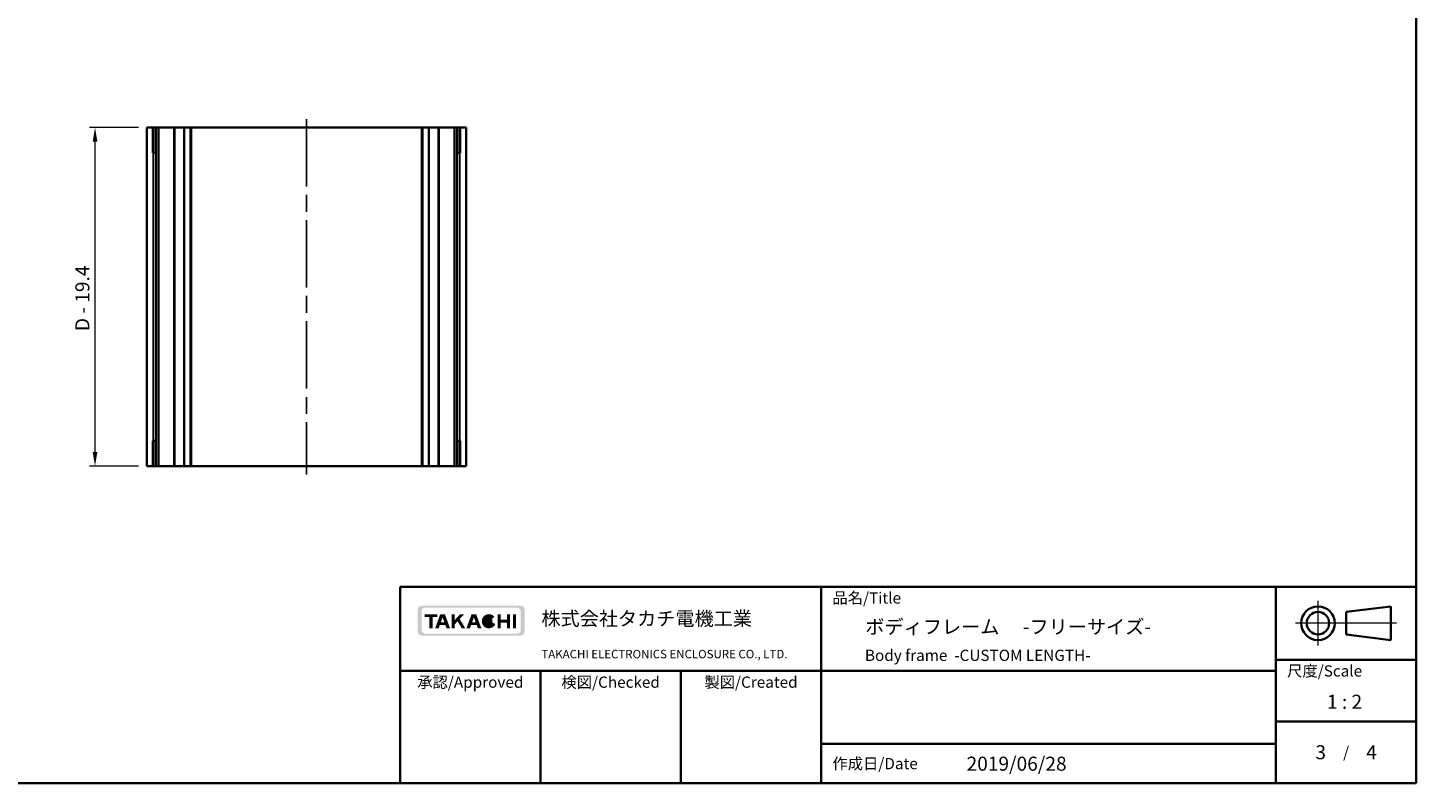
# Model space of a CAD drawing. Units: millimetres. Extents: x 29 to 3578, y 16 to 718.
# Drawn here: x 2096 to 2590, y 16 to 285 of the extents above; entities that cross this region are included whole.
import ezdxf
from ezdxf.enums import TextEntityAlignment as Align

# ---------------------------------------------------------------- set-up
doc = ezdxf.new("R2010")
doc.units = ezdxf.units.MM
doc.header["$LTSCALE"] = 2
doc.linetypes.add('AM_ISO08W050', pattern=[18, 12, -1.5, 3, -1.5])
doc.layers.get('Defpoints').update_dxf_attribs({"lineweight": 25})
for name, color, linetype, lineweight in [('AM_7', 4, 'AM_ISO08W050', 25), ('Border (ISO)', 7, 'Continuous', 35), ('Dimension (ISO)', 7, 'Continuous', 18), ('Dimension (ISO) @ 1', 7, 'Continuous', 18), ('Title (ISO)', 7, 'Continuous', 35), ('Visible (ISO)', 7, 'Continuous', 35), ('Visible Narrow (ISO)', 7, 'Continuous', 25)]:
    doc.layers.add(name, color=color, linetype=linetype, lineweight=lineweight)
doc.layers.add('Hatch (ISO)', color=1, linetype='Continuous', lineweight=18, true_color=0xff0000)
doc.styles.add('Note Text (TK)', font='MS PGothic.ttf')
doc.styles.add('文字スタイル67', font='arial.ttf')
doc.dimstyles.new('Default - Method 1b (TK)', dxfattribs={"dimscale": 2, "dimtxt": 2.5, "dimasz": 2.5, "dimexe": 1, "dimexo": 1.5, "dimgap": 1, "dimtad": 1, "dimtoh": 1, "dimrnd": 1e-08, "dimdsep": 46, "dimtxsty": 'Note Text (TK)', "dimcen": 0.09, "dimdle": 5, "dimclrd": 100, "dimclre": 100, "dimclrt": 7, "dimadec": 1, "dimazin": 1, "dimtfac": 1, "dimtmove": 0, "dimatfit": 3, "dimfxl": 0, "dimtolj": 1, "dimlwd": -1, "dimlwe": -1, "dimarcsym": 0})

# ---------------------------------------------------------------- blocks, each defined once
blk = doc.blocks.new('図面枠 tk図枠')
at = {"layer": 'Border (ISO)'}
for p in [(405.5, 289), (14.5, 8)]:
    blk.add_line(p, (405.5, 8), dxfattribs=at)
blk = doc.blocks.new('表題欄 tk表題欄')
at = {"layer": 'Hatch (ISO)'}
h = blk.add_hatch(color=256, dxfattribs=at)
edge = h.paths.add_edge_path(flags=0)
edge.add_arc((95.58, 236.3), 0.596, 270, 360)
edge.add_line((96.17, 236.3), (96.17, 239.71))
edge.add_arc((95.58, 239.71), 0.596, 0, 90)
edge.add_line((95.58, 240.31), (79.14, 240.31))
edge.add_arc((79.14, 239.71), 0.596, 90, 180)
edge.add_line((78.54, 239.71), (78.54, 236.3))
edge.add_arc((79.14, 236.3), 0.596, 180, 270)
edge.add_line((79.14, 235.7), (95.58, 235.7))
edge = h.paths.add_edge_path()
edge.add_line((77.84, 239.96), (77.84, 236.05))
edge.add_arc((78.54, 236.05), 0.702, 180, 270)
edge.add_line((78.54, 235.35), (96.17, 235.35))
edge.add_arc((96.17, 236.05), 0.702, 270, 360)
edge.add_line((96.87, 236.05), (96.87, 239.96))
edge.add_arc((96.17, 239.96), 0.702, 0, 90)
edge.add_line((96.17, 240.66), (78.54, 240.66))
edge.add_arc((78.54, 239.96), 0.702, 90, 180)
for points in [[(79.07, 239.15), (79.07, 238.66), (79.92, 238.66), (79.92, 236.66), (80.51, 236.66), (80.51, 238.66), (81.36, 238.66), (81.36, 239.15)], [(85.68, 236.66), (84.94, 237.89), (84.42, 237.32), (84.42, 236.66), (83.9, 236.66), (83.9, 239.15), (84.42, 239.15), (84.42, 238.1), (85.39, 239.15), (86.11, 239.15), (85.32, 238.3), (86.3, 236.66)], [(92.09, 239.15), (92.09, 236.66), (92.61, 236.66), (92.61, 237.66), (93.77, 237.66), (93.77, 236.66), (94.29, 236.66), (94.29, 239.15), (93.77, 239.15), (93.77, 238.15), (92.61, 238.15), (92.61, 239.15)], [(94.84, 239.15), (94.84, 236.66), (95.36, 236.66), (95.36, 239.15)]]:
    blk.add_hatch(color=256, dxfattribs=at).paths.add_polyline_path(points)
h = blk.add_hatch(color=256, dxfattribs=at)
h.paths.add_polyline_path([(82.59, 237.71), (81.95, 237.71), (82.27, 238.58)], flags=0)
h.paths.add_polyline_path([(82.78, 237.2), (81.76, 237.2), (81.57, 236.66), (80.95, 236.66), (81.86, 239.15), (82.68, 239.15), (83.59, 236.66), (82.98, 236.66)])
h = blk.add_hatch(color=256, dxfattribs=at)
h.paths.add_polyline_path([(87.53, 237.71), (88.16, 237.71), (87.85, 238.58)], flags=0)
h.paths.add_polyline_path([(87.14, 236.66), (87.34, 237.2), (88.35, 237.2), (88.55, 236.66), (89.17, 236.66), (88.25, 239.15), (87.44, 239.15), (86.52, 236.66)])
h = blk.add_hatch(color=256, dxfattribs=at)
edge = h.paths.add_edge_path()
edge.add_arc((90.52, 237.9), 1.27, 38.5505, 336.582)
edge.add_line((91.69, 237.4), (91.17, 237.62))
edge.add_ellipse((90.52, 237.9), major_axis=(0, -0.8), ratio=0.867347, start_angle=124.651, end_angle=429.4109, ccw=False)
edge.add_line((91.09, 238.36), (91.52, 238.7))
at = {"layer": 'Title (ISO)'}
for p, q in [((74.71, 244.05), (255.71, 244.05)), ((74.71, 209.05), (74.71, 244.05)), ((149.71, 244.05), (149.71, 209.05)), ((230.71, 244.05), (230.71, 209.05)), ((255.71, 244.05), (255.71, 209.05)), ((243.21, 239.55), (251.21, 240.55)), ((251.21, 234.55), (251.21, 240.55)), ((243.21, 239.55), (243.21, 235.55)), ((243.21, 235.55), (251.21, 234.55)), ((230.71, 231.05), (255.71, 231.05)), ((74.71, 229.05), (230.71, 229.05)), ((99.71, 229.05), (99.71, 209.05)), ((124.71, 229.05), (124.71, 209.05)), ((230.71, 220.05), (255.71, 220.05)), ((149.71, 216.05), (230.71, 216.05)), ((255.71, 209.05), (74.71, 209.05))]:
    blk.add_line(p, q, dxfattribs=at)
at = {"layer": 'Title (ISO)', "color": 4, "linetype": 'Continuous', "lineweight": 18, "true_color": 0x00ffff}
for p, q in [((238.21, 241.55), (238.21, 233.55)), ((252.21, 237.55), (234.21, 237.55))]:
    blk.add_line(p, q, dxfattribs=at)
at = {"layer": 'Title (ISO)'}
for radius in [3, 2]:
    blk.add_circle((238.21, 237.55), radius, dxfattribs=at)
at = {"layer": 'Title (ISO)', "color": 1, "true_color": 0xff0000, "char_height": 2, "line_spacing_factor": 1.5, "style": 'Note Text (TK)'}
for s, insert, attachment_point in [('\\fＭＳ Ｐゴシック|b0|i0;\\H2.0000;品名/Title', (151.71, 242.05), 4), ('\\fＭＳ Ｐゴシック|b0|i0;\\H2.0000;尺度/Scale', (232.71, 229.05), 4), ('\\fＭＳ Ｐゴシック|b0|i0;\\H2.0000;承認/Approved', (87.21, 227.05), 5), ('\\fＭＳ Ｐゴシック|b0|i0;\\H2.0000;検図/Checked', (112.21, 227.05), 5), ('\\fＭＳ Ｐゴシック|b0|i0;\\H2.0000;製図/Created', (137.21, 227.05), 5), ('\\fＭＳ Ｐゴシック|b0|i0;\\H2.0000;作成日/Date', (151.71, 212.55), 4)]:
    blk.add_mtext(s, dxfattribs=dict(at, insert=insert, attachment_point=attachment_point))
at = {"layer": 'Title (ISO)', "color": 7, "line_spacing_factor": 1.5, "style": 'Note Text (TK)'}
for s, insert, char_height, attachment_point in [('株式会社タカチ電機工業', (99.87, 238.05), 2.5, 4), ('\\fArial|b0|i0;\\H1.4986;TAKACHI ELECTRONICS ENCLOSURE CO., LTD.', (99.87, 232.05), 1.4986, 4), ('\\fＭＳ Ｐゴシック|b0|i0;\\H2.0000;/', (243.21, 214.55), 2, 5)]:
    blk.add_mtext(s, dxfattribs=dict(at, insert=insert, char_height=char_height, attachment_point=attachment_point))
at = {"layer": 'Title (ISO)', "color": 7}
for tag, p, height, style in [('<品名>_001', (157.52, 235.72), 2.5, 'Note Text (TK)'), ('<Title>_001', (157.45, 230.55), 2, '文字スタイル67'), ('<尺度>_001', (239.81, 222.31), 2.5, 'Note Text (TK)'), ('<ページ_No.>_001', (237.95, 213.3), 2.5, 'Note Text (TK)'), ('<総ページ数>_001', (246.79, 213.3), 2.5, 'Note Text (TK)'), ('作成日_001', (175.64, 211.28), 2.5, 'Note Text (TK)')]:
    blk.add_attdef(tag, p, '', height=height, dxfattribs=dict(at, style=style))
at = {"layer": 'Title (ISO)', "color": 7, "style": 'Note Text (TK)'}
blk.add_attdef('<承認>', text='', height=2.5, dxfattribs=at).set_placement((87.21, 217.05), align=Align.MIDDLE_CENTER)
blk = doc.blocks.new('*D73')
at = {"layer": 'Defpoints', "color": 0, "transparency": 16777216}
for p in [(2119.81, 249.54), (2138.29, 249.54), (2138.29, 128.94)]:
    blk.add_point(p, dxfattribs=at)
at = {"layer": 'Dimension (ISO)', "color": 100, "transparency": 16777216}
for p, q in [((2135.29, 249.54), (2117.81, 249.54)), ((2119.81, 133.94), (2119.81, 244.54)), ((2135.29, 128.94), (2117.81, 128.94))]:
    blk.add_line(p, q, dxfattribs=at)
for points in [[(2118.97, 244.54), (2120.64, 244.54), (2119.81, 249.54)], [(2118.97, 133.94), (2120.64, 133.94), (2119.81, 128.94)]]:
    blk.add_solid(points, dxfattribs=at)
at = {"layer": 'Dimension (ISO)', "color": 7, "transparency": 16777216, "insert": (2115.29, 177.01), "char_height": 5, "attachment_point": 4, "rotation": 90, "style": 'Note Text (TK)'}
blk.add_mtext('\\A1;D - 19.4', dxfattribs=at)

msp = doc.modelspace()

# ---------------------------------------------------------------- linework, layer by layer
at = {"layer": 'AM_7'}
msp.add_line((2195.1442, 252.5416), (2195.1442, 125.9416), dxfattribs=at)
at = {"layer": 'Visible (ISO)'}
for p, q in [((2138.2942, 128.9416), (2138.2942, 249.5416)), ((2251.9942, 249.5416), (2138.2942, 249.5416)), ((2140.4656, 240.5416), (2140.4656, 249.5416)), ((2141.4852, 128.9416), (2141.4852, 249.5416)), ((2142.4032, 128.9416), (2142.4032, 249.5416)), ((2154.0442, 128.9416), (2154.0442, 249.5416)), ((2236.2442, 128.9416), (2236.2442, 249.5416)), ((2247.8852, 128.9416), (2247.8852, 249.5416)), ((2248.8032, 128.9416), (2248.8032, 249.5416)), ((2249.8228, 249.5416), (2249.8228, 240.5416)), ((2251.9942, 128.9416), (2251.9942, 249.5416)), ((2141.4852, 240.5416), (2140.2249, 240.5416)), ((2250.0635, 240.5416), (2248.8032, 240.5416)), ((2140.2249, 137.9416), (2141.4852, 137.9416)), ((2140.4656, 128.9416), (2140.4656, 137.9416)), ((2248.8032, 137.9416), (2250.0635, 137.9416)), ((2249.8228, 137.9416), (2249.8228, 128.9416)), ((2251.9942, 128.9416), (2138.2942, 128.9416))]:
    msp.add_line(p, q, dxfattribs=at)
at = {"layer": 'Visible Narrow (ISO)'}
for p, q in [((2140.2249, 249.5416), (2140.2249, 240.5416)), ((2147.8372, 128.9416), (2147.8372, 249.5416)), ((2148.1908, 128.9416), (2148.1908, 249.5416)), ((2151.4564, 128.9416), (2151.4564, 249.5416)), ((2151.6686, 128.9416), (2151.6686, 249.5416)), ((2153.7442, 128.9416), (2153.7442, 249.5416)), ((2236.5442, 128.9416), (2236.5442, 249.5416)), ((2238.6198, 128.9416), (2238.6198, 249.5416)), ((2238.832, 128.9416), (2238.832, 249.5416)), ((2242.0976, 128.9416), (2242.0976, 249.5416)), ((2242.4512, 128.9416), (2242.4512, 249.5416)), ((2250.0635, 240.5416), (2250.0635, 249.5416)), ((2140.5127, 137.9416), (2140.5127, 240.5416)), ((2249.7757, 137.9416), (2249.7757, 240.5416)), ((2140.2249, 137.9416), (2140.2249, 128.9416)), ((2250.0635, 128.9416), (2250.0635, 137.9416))]:
    msp.add_line(p, q, dxfattribs=at)

# ---------------------------------------------------------------- block references
at = {"xscale": 2, "yscale": 2, "zscale": 2}
msp.add_blockref('図面枠 tk図枠', (1779.5, 0), dxfattribs=at)
ref = msp.add_blockref('表題欄 tk表題欄', (2079.0824, -402.1055), dxfattribs=dict(xscale=2, yscale=2, zscale=2))
ref.add_attrib('<品名>_001', 'ボディフレーム \u3000-フリーサイズ-', (2394.2443, 69.2017), dxfattribs={"layer": 'Title (ISO)', "color": 7, "height": 5, "style": 'Note Text (TK)'})
ref.add_attrib('<尺度>_001', '1 : 2', (2558.7102, 42.5142), dxfattribs={"layer": 'Title (ISO)', "color": 7, "height": 5, "style": 'Note Text (TK)'})
ref.add_attrib('作成日_001', '2019/06/28', (2430.304, 20.4574), dxfattribs={"layer": 'Title (ISO)', "color": 7, "height": 5, "style": 'Note Text (TK)'})
ref.add_attrib('<Title>_001', 'Body frame  -CUSTOM LENGTH-', (2394.0907, 59.5525), dxfattribs={"layer": 'Title (ISO)', "color": 7, "height": 4, "style": '文字スタイル67'})
ref.add_attrib('<ページ_No.>_001', '3', (2554.5696, 24.5341), dxfattribs={"layer": 'Title (ISO)', "color": 7, "height": 5, "style": 'Note Text (TK)'})
ref.add_attrib('<総ページ数>_001', '4', (2572.6679, 24.5), dxfattribs={"layer": 'Title (ISO)', "color": 7, "height": 5, "style": 'Note Text (TK)'})

# ---------------------------------------------------------------- dimensions: what is measured, and where the dimension line sits
at = {"layer": 'Dimension (ISO) @ 1', "color": 100, "true_color": 0x00ff3f}
dim = msp.add_linear_dim(base=(2119.8051, 249.5416), p1=(2138.2942, 128.9416), p2=(2138.2942, 249.5416), angle=90, text='D - 19.4', dimstyle='Default - Method 1b (TK)', override={"dimscale": 1, "dimtxt": 5, "dimasz": 5, "dimexe": 2, "dimexo": 3, "dimgap": 2, "dimtoh": 0, "dimdec": 2, "dimpost": '', "dimcen": 0.18, "dimtol": 0, "dimlim": 0, "dimtp": 0, "dimtm": 0, "dimtdec": 2, "dimtix": 0, "dimtofl": 0, "dimtmove": 0, "dimatfit": 1}, dxfattribs=at)
dim.commit()
dim.dimension.update_dxf_attribs({"geometry": '*D73', "text_midpoint": (2119.8051, 189.2416), "dimtype": 128})

doc.saveas('drawing.dxf')
